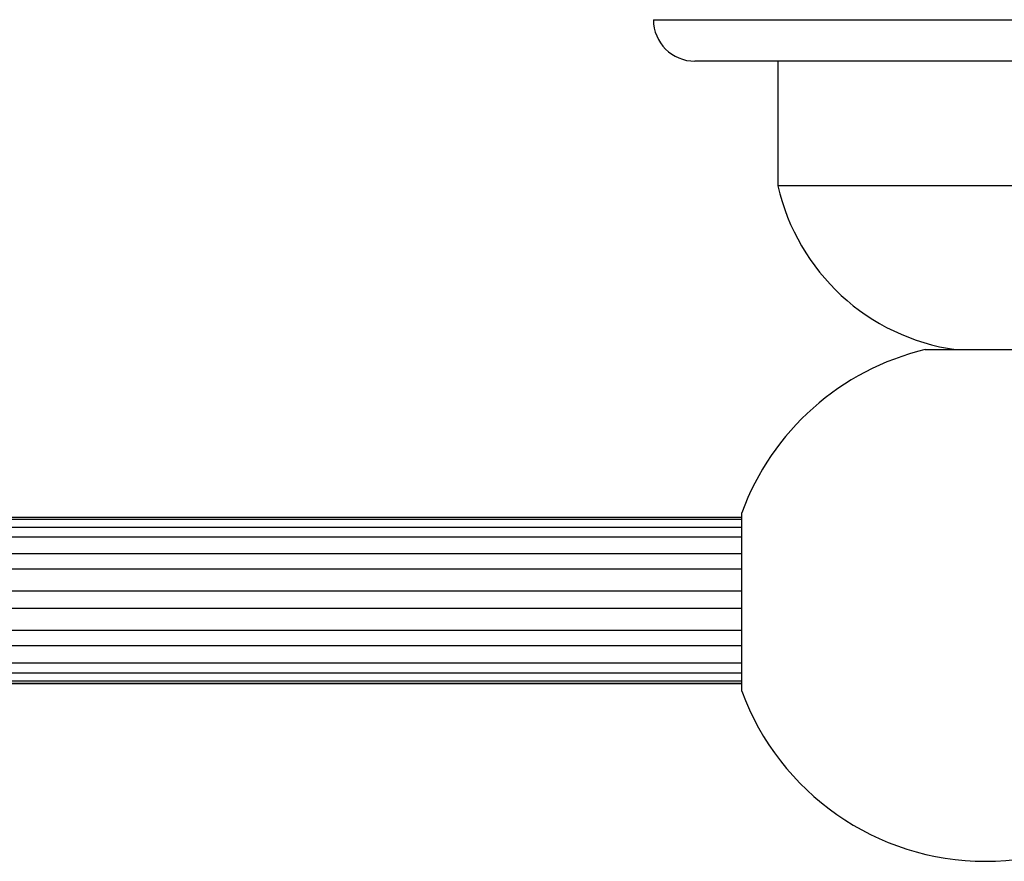
# Model space of a CAD drawing. Units: millimetres. Extents: x 13 to 1473, y 12 to 1043.
# Drawn here: x 721 to 769, y 130 to 171 of the extents above; entities that cross this region are included whole.
import ezdxf

# ---------------------------------------------------------------- set-up
doc = ezdxf.new("R2010")
doc.units = ezdxf.units.MM
doc.header["$LTSCALE"] = 5

msp = doc.modelspace()

# ---------------------------------------------------------------- linework, layer by layer
at = {"color": 7, "linetype": 'Continuous', "lineweight": 25}
for p, q in [((751.995, 170.587), (783.995, 170.587)), ((781.995, 168.587), (753.995, 168.587)), ((757.995, 168.587), (757.995, 162.587)), ((777.995, 162.587), (757.995, 162.587)), ((765.096, 154.688), (767.995, 154.688)), ((767.995, 154.688), (770.893, 154.688)), ((756.257, 138.229), (756.257, 146.829)), ((756.257, 146.504), (677.131, 146.504)), ((756.257, 146.598), (677.959, 146.598)), ((756.257, 146.598), (677.995, 146.598)), ((756.257, 146.123), (676.104, 146.123)), ((756.257, 145.655), (675.415, 145.655)), ((756.257, 144.841), (674.683, 144.841)), ((756.257, 144.106), (674.29, 144.106)), ((756.257, 143.045), (674.02, 143.045)), ((756.257, 142.211), (674.013, 142.211)), ((756.257, 141.147), (674.267, 141.147)), ((756.257, 140.406), (674.649, 140.406)), ((756.257, 139.581), (675.369, 139.581)), ((756.257, 139.102), (676.051, 139.102)), ((756.257, 138.706), (677.072, 138.706)), ((756.257, 138.599), (677.898, 138.599)), ((677.995, 138.598), (756.257, 138.598))]:
    msp.add_line(p, q, dxfattribs=at)
for centre, radius, start, end in [((753.995, 170.587), 2, 180, 270), ((767.995, 164.837), 10.25, 192.6804, 261.9627), ((767.995, 142.529), 12.5, 103.4086, 159.8792), ((767.995, 142.529), 12.5, 200.1208, 339.8792)]:
    msp.add_arc(centre, radius, start, end, dxfattribs=at)

doc.saveas('drawing.dxf')
